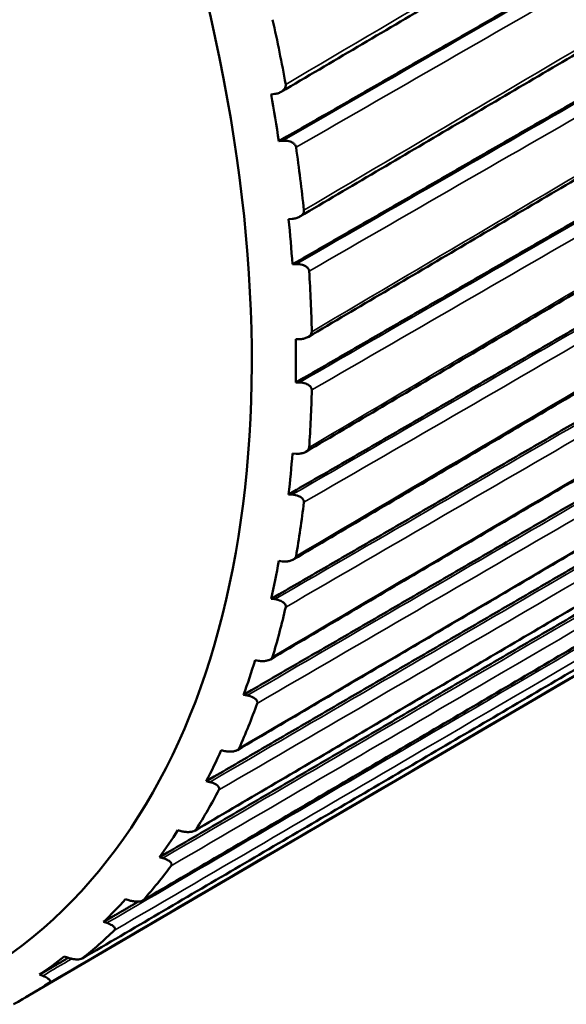
# Model space of a CAD drawing. Units: inches. Extents: x 0.3 to 16.7, y 0.3 to 10.7.
# Drawn here: x 11.5 to 11.8, y 4.9 to 5.4 of the extents above; entities that cross this region are included whole.
import ezdxf

# ---------------------------------------------------------------- set-up
doc = ezdxf.new("R2010")
doc.units = ezdxf.units.IN
doc.header["$MEASUREMENT"] = 0
doc.layers.add('Viewport6ForCustomObjects_0', color=7, linetype='Continuous')
doc.layers.add('Visible (ANSI)', color=7, linetype='Continuous', lineweight=50)
doc.layers.add('Visible Narrow (ANSI)', color=7, linetype='Continuous', lineweight=35)

# ---------------------------------------------------------------- blocks, each defined once
blk = doc.blocks.new('CustomObjectsInViewport6_0')
at = {"layer": 'Visible (ANSI)'}
for p, q in [((-10000.89947, -10001.4573), (-10000.90153, -10001.45759)), ((-10000.89267, -10001.48137), (-10000.8972, -10001.48397)), ((-10000.8972, -10001.48397), (-10000.89513, -10001.48375)), ((-10000.88962, -10001.52778), (-10000.89169, -10001.52794)), ((-10000.88499, -10001.55085), (-10000.88952, -10001.55346)), ((-10000.88952, -10001.55346), (-10000.88744, -10001.55337)), ((-10000.88559, -10001.59572), (-10000.88767, -10001.59575)), ((-10000.88315, -10001.61753), (-10000.88767, -10001.62015)), ((-10000.88767, -10001.62015), (-10000.88559, -10001.62018)), ((-10000.88744, -10001.6604), (-10000.88952, -10001.66031)), ((-10000.88717, -10001.6807), (-10000.89169, -10001.68332)), ((-10000.89169, -10001.68332), (-10000.88962, -10001.68347)), ((-10000.60955, -10001.71507), (-10001.03989, -10001.96722)), ((-10000.89513, -10001.72113), (-10000.8972, -10001.72092)), ((-10000.89701, -10001.73968), (-10000.90153, -10001.74231)), ((-10000.90153, -10001.74231), (-10000.89947, -10001.74257)), ((-10000.9086, -10001.77727), (-10000.91064, -10001.77696)), ((-10000.91256, -10001.79386), (-10000.91708, -10001.79648)), ((-10000.91708, -10001.79648), (-10000.91505, -10001.79685)), ((-10000.9277, -10001.82823), (-10000.9297, -10001.82781)), ((-10000.93366, -10001.84264), (-10000.93817, -10001.84527)), ((-10000.93817, -10001.84527), (-10000.93619, -10001.84573)), ((-10000.95222, -10001.87345), (-10000.95417, -10001.87294)), ((-10000.96008, -10001.88552), (-10000.96459, -10001.88815)), ((-10000.96459, -10001.88815), (-10000.96266, -10001.88869)), ((-10000.9819, -10001.91245), (-10000.9838, -10001.91188)), ((-10000.99154, -10001.92204), (-10000.99606, -10001.92468)), ((-10000.99606, -10001.92468), (-10000.99418, -10001.92528)), ((-10001.01643, -10001.94484), (-10001.01827, -10001.9442)), ((-10001.02771, -10001.95181), (-10001.03223, -10001.95445)), ((-10001.03223, -10001.95445), (-10001.03042, -10001.95511))]:
    blk.add_line(p, q, dxfattribs=at)
at = {"layer": 'Visible (ANSI)', "extrusion": (0, 0, -1)}
for centre, major_axis, start_param, end_param in [((-10001.45156, -10001.29673), (-0.38119, 0.66024), 6.279483, 9.42848), ((-10001.43459, -10001.28693), (0.39325, -0.68113), 5.213984, 5.265924), ((-10001.43459, -10001.28693), (0.39325, -0.68113), 5.317117, 5.369058), ((-10001.43459, -10001.28693), (0.39325, -0.68113), 5.420251, 5.472191), ((-10001.43459, -10001.28693), (0.39325, -0.68113), 5.523384, 5.575324), ((-10001.43459, -10001.28693), (0.39325, -0.68113), 5.626517, 5.678457), ((-10001.43459, -10001.28693), (0.39325, -0.68113), 5.72965, 5.78159), ((-10001.43459, -10001.28693), (0.39325, -0.68113), 5.832783, 5.884723), ((-10001.43459, -10001.28693), (0.39325, -0.68113), 5.935916, 5.987856), ((-10001.43459, -10001.28693), (0.39325, -0.68113), 6.039049, 6.090989), ((-10001.43459, -10001.28693), (0.39325, -0.68113), 6.142182, 6.194122), ((-10001.43459, -10001.28693), (0.39325, -0.68113), 6.245315, 6.297255)]:
    blk.add_ellipse(centre, major_axis=major_axis, ratio=0.57735, start_param=start_param, end_param=end_param, dxfattribs=at)
at = {"layer": 'Visible (ANSI)'}
for major_axis, start_param, end_param in [((-0.39002, 0.67553), 4.114102, 4.152412), ((-0.39002, 0.67553), 4.010968, 4.049279), ((-0.39002, 0.67553), 3.907835, 3.946146), ((-0.39002, 0.67553), 3.804702, 3.843013), ((-0.39002, 0.67553), 3.701569, 3.73988), ((-0.39002, 0.67553), 3.598436, 3.636747), ((0.39002, -0.67553), 0.35371, 0.392021), ((0.39002, -0.67553), 0.250577, 0.288888), ((0.39002, -0.67553), 0.147444, 0.185755), ((0.39002, -0.67553), 0.044311, 0.082622)]:
    blk.add_ellipse((-10001.43914, -10001.28956), major_axis=major_axis, ratio=0.57735, start_param=start_param, end_param=end_param, dxfattribs=at)
for points, knots in [([(-10000.89589, -10001.45609), (-10000.86717, -10001.43917), (-10000.83844, -10001.42224), (-10000.781, -10001.38839), (-10000.75227, -10001.37147), (-10000.69483, -10001.33762), (-10000.6661, -10001.32069), (-10000.60866, -10001.28684), (-10000.57994, -10001.26992), (-10000.52249, -10001.23607), (-10000.49377, -10001.21914), (-10000.46504, -10001.20222)], [0.023136, 0.023136, 0.023136, 0.023136, 0.33464, 0.33464, 0.646143, 0.646143, 0.957646, 0.957646, 1.269149, 1.269149, 1.580652, 1.580652, 1.580652, 1.580652]), ([(-10000.88538, -10001.52653), (-10000.85666, -10001.50961), (-10000.82795, -10001.49268), (-10000.77052, -10001.45882), (-10000.7418, -10001.4419), (-10000.68437, -10001.40804), (-10000.65565, -10001.39112), (-10000.59822, -10001.35726), (-10000.5695, -10001.34033), (-10000.51207, -10001.30648), (-10000.48336, -10001.28955), (-10000.45464, -10001.27262)], [0.024194, 0.024194, 0.024194, 0.024194, 0.335485, 0.335485, 0.646777, 0.646777, 0.958069, 0.958069, 1.269361, 1.269361, 1.580652, 1.580652, 1.580652, 1.580652]), ([(-10000.88072, -10001.59449), (-10000.85201, -10001.57757), (-10000.82329, -10001.56064), (-10000.76587, -10001.52678), (-10000.73716, -10001.50986), (-10000.67973, -10001.476), (-10000.65102, -10001.45907), (-10000.59359, -10001.42522), (-10000.56488, -10001.40829), (-10000.50746, -10001.37443), (-10000.47874, -10001.35751), (-10000.45003, -10001.34058)], [0.025169, 0.025169, 0.025169, 0.025169, 0.336265, 0.336265, 0.647362, 0.647362, 0.958459, 0.958459, 1.269556, 1.269556, 1.580652, 1.580652, 1.580652, 1.580652]), ([(-10000.88195, -10001.65925), (-10000.85324, -10001.64233), (-10000.82453, -10001.6254), (-10000.7671, -10001.59155), (-10000.73839, -10001.57462), (-10000.68097, -10001.54077), (-10000.65226, -10001.52384), (-10000.59483, -10001.48999), (-10000.56612, -10001.47306), (-10000.5087, -10001.43921), (-10000.47998, -10001.42228), (-10000.45127, -10001.40536)], [0.026052, 0.026052, 0.026052, 0.026052, 0.336972, 0.336972, 0.647892, 0.647892, 0.958812, 0.958812, 1.269732, 1.269732, 1.580652, 1.580652, 1.580652, 1.580652]), ([(-10000.89333, -10001.45186), (-10000.89326, -10001.45228), (-10000.89327, -10001.45271), (-10000.89349, -10001.45359), (-10000.89371, -10001.45404), (-10000.8944, -10001.45499), (-10000.89492, -10001.45545), (-10000.89605, -10001.45622), (-10000.89668, -10001.45653), (-10000.89802, -10001.45702), (-10000.89874, -10001.4572), (-10000.89947, -10001.4573)], [0, 0, 0, 0, 0.00360415, 0.00360415, 0.00772321, 0.00772321, 0.01318901, 0.01318901, 0.01853628, 0.01853628, 0.02413893, 0.02413893, 0.02413893, 0.02413893]), ([(-10000.88907, -10001.72012), (-10000.86036, -10001.7032), (-10000.83164, -10001.68628), (-10000.77421, -10001.65243), (-10000.7455, -10001.63551), (-10000.68806, -10001.60166), (-10000.65935, -10001.58474), (-10000.60192, -10001.55089), (-10000.5732, -10001.53397), (-10000.51577, -10001.50012), (-10000.48706, -10001.4832), (-10000.45834, -10001.46627)], [0.026834, 0.026834, 0.026834, 0.026834, 0.337598, 0.337598, 0.648361, 0.648361, 0.959125, 0.959125, 1.269889, 1.269889, 1.580652, 1.580652, 1.580652, 1.580652]), ([(-10000.89513, -10001.48375), (-10000.8939, -10001.48361), (-10000.89265, -10001.48369), (-10000.89063, -10001.48419), (-10000.88983, -10001.48453), (-10000.88873, -10001.48528), (-10000.88834, -10001.48566), (-10000.8879, -10001.48629), (-10000.88778, -10001.48651), (-10000.8876, -10001.48695), (-10000.88754, -10001.48717), (-10000.8875, -10001.4874)], [0.00000011, 0.00000011, 0.00000011, 0.00000011, 0.00949503, 0.00949503, 0.01705936, 0.01705936, 0.02238207, 0.02238207, 0.02487651, 0.02487651, 0.02731655, 0.02731655, 0.02731655, 0.02731655]), ([(-10000.902, -10001.77646), (-10000.87328, -10001.75954), (-10000.84456, -10001.74262), (-10000.78711, -10001.70878), (-10000.75839, -10001.69187), (-10000.70095, -10001.65803), (-10000.67222, -10001.64111), (-10000.61478, -10001.60727), (-10000.58606, -10001.59036), (-10000.52862, -10001.55652), (-10000.49989, -10001.5396), (-10000.47117, -10001.52268)], [0.027507, 0.027507, 0.027507, 0.027507, 0.338136, 0.338136, 0.648765, 0.648765, 0.959394, 0.959394, 1.270023, 1.270023, 1.580652, 1.580652, 1.580652, 1.580652]), ([(-10000.88305, -10001.52292), (-10000.88301, -10001.52333), (-10000.88306, -10001.52374), (-10000.88335, -10001.52458), (-10000.88361, -10001.52499), (-10000.88437, -10001.52586), (-10000.88492, -10001.52628), (-10000.88612, -10001.52695), (-10000.88677, -10001.52721), (-10000.88814, -10001.5276), (-10000.88888, -10001.52773), (-10000.88962, -10001.52778)], [0, 0, 0, 0, 0.00360415, 0.00360415, 0.00772321, 0.00772321, 0.01318901, 0.01318901, 0.01853628, 0.01853628, 0.02413893, 0.02413893, 0.02413893, 0.02413893]), ([(-10000.88744, -10001.55337), (-10000.88619, -10001.55331), (-10000.88496, -10001.55346), (-10000.88298, -10001.55406), (-10000.88221, -10001.55443), (-10000.88118, -10001.55522), (-10000.88081, -10001.5556), (-10000.88042, -10001.55623), (-10000.88032, -10001.55644), (-10000.88018, -10001.55687), (-10000.88014, -10001.55709), (-10000.88012, -10001.55731)], [0.00000011, 0.00000011, 0.00000011, 0.00000011, 0.00949503, 0.00949503, 0.01705936, 0.01705936, 0.02238207, 0.02238207, 0.02487651, 0.02487651, 0.02731655, 0.02731655, 0.02731655, 0.02731655]), ([(-10000.92059, -10001.82766), (-10000.89186, -10001.81074), (-10000.86313, -10001.79383), (-10000.80567, -10001.76001), (-10000.77694, -10001.7431), (-10000.71947, -10001.70927), (-10000.69074, -10001.69236), (-10000.63328, -10001.65854), (-10000.60455, -10001.64163), (-10000.54709, -10001.6078), (-10000.51836, -10001.59089), (-10000.48962, -10001.57398)], [0.028064, 0.028064, 0.028064, 0.028064, 0.338581, 0.338581, 0.649099, 0.649099, 0.959617, 0.959617, 1.270135, 1.270135, 1.580652, 1.580652, 1.580652, 1.580652]), ([(-10000.87863, -10001.59148), (-10000.87863, -10001.59187), (-10000.87871, -10001.59225), (-10000.87907, -10001.59304), (-10000.87936, -10001.59342), (-10000.88019, -10001.5942), (-10000.88078, -10001.59456), (-10000.88203, -10001.59513), (-10000.8827, -10001.59534), (-10000.8841, -10001.59563), (-10000.88485, -10001.59571), (-10000.88559, -10001.59572)], [0, 0, 0, 0, 0.00360415, 0.00360415, 0.00772321, 0.00772321, 0.01318901, 0.01318901, 0.01853628, 0.01853628, 0.02413893, 0.02413893, 0.02413893, 0.02413893]), ([(-10000.94466, -10001.87318), (-10000.91592, -10001.85627), (-10000.88717, -10001.83937), (-10000.82969, -10001.80556), (-10000.80094, -10001.78866), (-10000.74345, -10001.75485), (-10000.71471, -10001.73795), (-10000.65722, -10001.70414), (-10000.62848, -10001.68724), (-10000.57099, -10001.65343), (-10000.54225, -10001.63653), (-10000.5135, -10001.61962)], [0.028499, 0.028499, 0.028499, 0.028499, 0.33893, 0.33893, 0.64936, 0.64936, 0.959791, 0.959791, 1.270222, 1.270222, 1.580652, 1.580652, 1.580652, 1.580652]), ([(-10000.88559, -10001.62018), (-10000.88435, -10001.6202), (-10000.88313, -10001.62041), (-10000.8812, -10001.62109), (-10000.88047, -10001.62149), (-10000.8795, -10001.6223), (-10000.87917, -10001.62268), (-10000.87884, -10001.6233), (-10000.87876, -10001.62351), (-10000.87865, -10001.62393), (-10000.87863, -10001.62414), (-10000.87863, -10001.62435)], [0.00000011, 0.00000011, 0.00000011, 0.00000011, 0.00949503, 0.00949503, 0.01705936, 0.01705936, 0.02238207, 0.02238207, 0.02487651, 0.02487651, 0.02731655, 0.02731655, 0.02731655, 0.02731655]), ([(-10000.97395, -10001.91254), (-10000.94519, -10001.89564), (-10000.91643, -10001.87875), (-10000.85891, -10001.84496), (-10000.83015, -10001.82807), (-10000.77263, -10001.79428), (-10000.74387, -10001.77739), (-10000.68635, -10001.7436), (-10000.65759, -10001.7267), (-10000.60007, -10001.69291), (-10000.57131, -10001.67602), (-10000.54255, -10001.65913)], [0.028808, 0.028808, 0.028808, 0.028808, 0.339177, 0.339177, 0.649546, 0.649546, 0.959915, 0.959915, 1.270284, 1.270284, 1.580652, 1.580652, 1.580652, 1.580652]), ([(-10000.88012, -10001.6568), (-10000.88015, -10001.65717), (-10000.88027, -10001.65752), (-10000.88069, -10001.65824), (-10000.88102, -10001.65859), (-10000.88192, -10001.65928), (-10000.88253, -10001.65959), (-10000.88383, -10001.66005), (-10000.88452, -10001.66021), (-10000.88595, -10001.66041), (-10000.8867, -10001.66044), (-10000.88744, -10001.6604)], [0, 0, 0, 0, 0.00360415, 0.00360415, 0.00772321, 0.00772321, 0.01318901, 0.01318901, 0.01853628, 0.01853628, 0.02413893, 0.02413893, 0.02413893, 0.02413893]), ([(-10000.88962, -10001.68347), (-10000.88838, -10001.68356), (-10000.88718, -10001.68383), (-10000.88532, -10001.68458), (-10000.88463, -10001.685), (-10000.88374, -10001.68582), (-10000.88344, -10001.6862), (-10000.88316, -10001.6868), (-10000.8831, -10001.687), (-10000.88303, -10001.6874), (-10000.88303, -10001.6876), (-10000.88305, -10001.6878)], [0.00000011, 0.00000011, 0.00000011, 0.00000011, 0.00949503, 0.00949503, 0.01705936, 0.01705936, 0.02238207, 0.02238207, 0.02487651, 0.02487651, 0.02731655, 0.02731655, 0.02731655, 0.02731655]), ([(-10001.00814, -10001.94531), (-10000.97936, -10001.92843), (-10000.95058, -10001.91155), (-10000.89302, -10001.87778), (-10000.86425, -10001.8609), (-10000.80669, -10001.82714), (-10000.77791, -10001.81025), (-10000.72035, -10001.77649), (-10000.69158, -10001.7596), (-10000.63402, -10001.72584), (-10000.60524, -10001.70895), (-10000.57646, -10001.69207)], [0.028989, 0.028989, 0.028989, 0.028989, 0.339322, 0.339322, 0.649654, 0.649654, 0.959987, 0.959987, 1.27032, 1.27032, 1.580652, 1.580652, 1.580652, 1.580652]), ([(-10000.8875, -10001.71818), (-10000.88756, -10001.71853), (-10000.88772, -10001.71886), (-10000.88821, -10001.71951), (-10000.88856, -10001.71981), (-10000.88952, -10001.7204), (-10000.89017, -10001.72066), (-10000.89151, -10001.72102), (-10000.89221, -10001.72113), (-10000.89365, -10001.72122), (-10000.8944, -10001.72121), (-10000.89513, -10001.72113)], [0, 0, 0, 0, 0.00360415, 0.00360415, 0.00772321, 0.00772321, 0.01318901, 0.01318901, 0.01853628, 0.01853628, 0.02413893, 0.02413893, 0.02413893, 0.02413893]), ([(-10000.89947, -10001.74257), (-10000.89824, -10001.74273), (-10000.89707, -10001.74305), (-10000.89529, -10001.74386), (-10000.89464, -10001.74429), (-10000.89383, -10001.7451), (-10000.89357, -10001.74548), (-10000.89335, -10001.74606), (-10000.89331, -10001.74625), (-10000.89328, -10001.74662), (-10000.89329, -10001.74681), (-10000.89333, -10001.74699)], [0.00000011, 0.00000011, 0.00000011, 0.00000011, 0.00949503, 0.00949503, 0.01705936, 0.01705936, 0.02238207, 0.02238207, 0.02487651, 0.02487651, 0.02731655, 0.02731655, 0.02731655, 0.02731655]), ([(-10000.9007, -10001.77499), (-10000.90079, -10001.77531), (-10000.90098, -10001.7756), (-10000.90153, -10001.77617), (-10000.90192, -10001.77643), (-10000.90293, -10001.77693), (-10000.9036, -10001.77713), (-10000.90497, -10001.77738), (-10000.90568, -10001.77744), (-10000.90713, -10001.77745), (-10000.90787, -10001.77739), (-10000.9086, -10001.77727)], [0, 0, 0, 0, 0.00360415, 0.00360415, 0.00772321, 0.00772321, 0.01318901, 0.01318901, 0.01853628, 0.01853628, 0.02413893, 0.02413893, 0.02413893, 0.02413893]), ([(-10000.91505, -10001.79685), (-10000.91384, -10001.79707), (-10000.9127, -10001.79743), (-10000.91101, -10001.79829), (-10000.9104, -10001.79873), (-10000.90967, -10001.79952), (-10000.90945, -10001.79988), (-10000.90929, -10001.80043), (-10000.90926, -10001.80061), (-10000.90927, -10001.80096), (-10000.90931, -10001.80113), (-10000.90937, -10001.8013)], [0.00000011, 0.00000011, 0.00000011, 0.00000011, 0.00949503, 0.00949503, 0.01705936, 0.01705936, 0.02238207, 0.02238207, 0.02487651, 0.02487651, 0.02731655, 0.02731655, 0.02731655, 0.02731655]), ([(-10000.91957, -10001.82661), (-10000.91969, -10001.82689), (-10000.91991, -10001.82715), (-10000.92052, -10001.82764), (-10000.92093, -10001.82786), (-10000.922, -10001.82825), (-10000.92268, -10001.82839), (-10000.92408, -10001.82854), (-10000.92479, -10001.82855), (-10000.92624, -10001.82847), (-10000.92698, -10001.82837), (-10000.9277, -10001.82823)], [0, 0, 0, 0, 0.00360415, 0.00360415, 0.00772321, 0.00772321, 0.01318901, 0.01318901, 0.01853628, 0.01853628, 0.02413893, 0.02413893, 0.02413893, 0.02413893]), ([(-10000.93619, -10001.84573), (-10000.935, -10001.846), (-10000.93391, -10001.8464), (-10000.9323, -10001.84729), (-10000.93174, -10001.84773), (-10000.9311, -10001.8485), (-10000.93091, -10001.84884), (-10000.93081, -10001.84935), (-10000.93081, -10001.84951), (-10000.93085, -10001.84983), (-10000.9309, -10001.84998), (-10000.93098, -10001.85013)], [0.00000011, 0.00000011, 0.00000011, 0.00000011, 0.00949503, 0.00949503, 0.01705936, 0.01705936, 0.02238207, 0.02238207, 0.02487651, 0.02487651, 0.02731655, 0.02731655, 0.02731655, 0.02731655]), ([(-10000.94391, -10001.87249), (-10000.94407, -10001.87274), (-10000.94431, -10001.87296), (-10000.94498, -10001.87337), (-10000.94541, -10001.87354), (-10000.94652, -10001.87382), (-10000.94722, -10001.87391), (-10000.94863, -10001.87396), (-10000.94935, -10001.87392), (-10000.95079, -10001.87376), (-10000.95152, -10001.87362), (-10000.95222, -10001.87345)], [0, 0, 0, 0, 0.00360415, 0.00360415, 0.00772321, 0.00772321, 0.01318901, 0.01318901, 0.01853628, 0.01853628, 0.02413893, 0.02413893, 0.02413893, 0.02413893]), ([(-10000.96266, -10001.88869), (-10000.9615, -10001.88901), (-10000.96045, -10001.88945), (-10000.95895, -10001.89034), (-10000.95843, -10001.89077), (-10000.95788, -10001.89151), (-10000.95773, -10001.89183), (-10000.95769, -10001.89229), (-10000.9577, -10001.89244), (-10000.95778, -10001.89272), (-10000.95785, -10001.89285), (-10000.95795, -10001.89298)], [0.00000011, 0.00000011, 0.00000011, 0.00000011, 0.00949503, 0.00949503, 0.01705936, 0.01705936, 0.02238207, 0.02238207, 0.02487651, 0.02487651, 0.02731655, 0.02731655, 0.02731655, 0.02731655]), ([(-10000.97347, -10001.91215), (-10000.97365, -10001.91236), (-10000.97392, -10001.91254), (-10000.97464, -10001.91286), (-10000.97509, -10001.91298), (-10000.97624, -10001.91317), (-10000.97695, -10001.9132), (-10000.97837, -10001.91315), (-10000.97908, -10001.91307), (-10000.9805, -10001.91283), (-10000.98122, -10001.91266), (-10000.9819, -10001.91245)], [0, 0, 0, 0, 0.00360415, 0.00360415, 0.00772321, 0.00772321, 0.01318901, 0.01318901, 0.01853628, 0.01853628, 0.02413893, 0.02413893, 0.02413893, 0.02413893]), ([(-10000.99418, -10001.92528), (-10000.99306, -10001.92565), (-10000.99206, -10001.9261), (-10000.99066, -10001.92699), (-10000.9902, -10001.92741), (-10000.98973, -10001.9281), (-10000.98962, -10001.92839), (-10000.98963, -10001.9288), (-10000.98967, -10001.92893), (-10000.98978, -10001.92917), (-10000.98987, -10001.92929), (-10000.98998, -10001.92939)], [0.00000011, 0.00000011, 0.00000011, 0.00000011, 0.00949503, 0.00949503, 0.01705936, 0.01705936, 0.02238207, 0.02238207, 0.02487651, 0.02487651, 0.02731655, 0.02731655, 0.02731655, 0.02731655]), ([(-10001.00792, -10001.94517), (-10001.00814, -10001.94534), (-10001.00843, -10001.94548), (-10001.00919, -10001.94571), (-10001.00966, -10001.94578), (-10001.01083, -10001.94586), (-10001.01155, -10001.94584), (-10001.01297, -10001.94569), (-10001.01368, -10001.94557), (-10001.01507, -10001.94526), (-10001.01577, -10001.94506), (-10001.01643, -10001.94484)], [0, 0, 0, 0, 0.00360415, 0.00360415, 0.00772321, 0.00772321, 0.01318901, 0.01318901, 0.01853628, 0.01853628, 0.02413893, 0.02413893, 0.02413893, 0.02413893]), ([(-10001.03042, -10001.95511), (-10001.02934, -10001.95551), (-10001.0284, -10001.95597), (-10001.02711, -10001.95685), (-10001.0267, -10001.95724), (-10001.02631, -10001.95787), (-10001.02624, -10001.95813), (-10001.02631, -10001.95849), (-10001.02636, -10001.9586), (-10001.02651, -10001.9588), (-10001.02661, -10001.95889), (-10001.02673, -10001.95898)], [0.00000011, 0.00000011, 0.00000011, 0.00000011, 0.00949503, 0.00949503, 0.01705936, 0.01705936, 0.02238207, 0.02238207, 0.02487651, 0.02487651, 0.02731655, 0.02731655, 0.02731655, 0.02731655])]:
    blk.add_open_spline(points, degree=3, knots=knots, dxfattribs=at)
for points in [[(-10000.89267, -10001.48137), (-10000.67575, -10001.35662), (-10000.45973, -10001.23238)], [(-10000.88499, -10001.55085), (-10000.6682, -10001.42591), (-10000.45232, -10001.30149)], [(-10000.88315, -10001.61753), (-10000.66648, -10001.49239), (-10000.45072, -10001.36776)], [(-10000.88717, -10001.6807), (-10000.67061, -10001.55535), (-10000.45496, -10001.43052)], [(-10000.89701, -10001.73968), (-10000.68055, -10001.61412), (-10000.46499, -10001.48907)], [(-10000.91256, -10001.79386), (-10000.69618, -10001.66808), (-10000.4807, -10001.54282)], [(-10000.93366, -10001.84264), (-10000.71734, -10001.71665), (-10000.50193, -10001.59117)], [(-10000.96008, -10001.88552), (-10000.74381, -10001.75932), (-10000.52845, -10001.63363)], [(-10000.99154, -10001.92204), (-10000.98394, -10001.91759), (-10000.97634, -10001.91315)], [(-10001.02771, -10001.95181), (-10001.02187, -10001.94839), (-10001.01604, -10001.94497)]]:
    blk.add_open_spline(points, degree=2, dxfattribs=at)
at = {"layer": 'Visible Narrow (ANSI)'}
for points, knots in [([(-10000.46413, -10001.19893), (-10000.537, -10001.24188), (-10000.60987, -10001.28482), (-10000.75294, -10001.36913), (-10000.82314, -10001.4105), (-10000.89333, -10001.45186)], [-1.580652, -1.580652, -1.580652, -1.580652, -0.790326, -0.790326, -0.029039, -0.029039, -0.029039, -0.029039]), ([(-10000.46152, -10001.23436), (-10000.54467, -10001.28219), (-10000.62783, -10001.33001), (-10000.77237, -10001.41314), (-10000.83375, -10001.44844), (-10000.89513, -10001.48375)], [0, 0, 0, 0, 0.899916, 0.899916, 1.564221, 1.564221, 1.564221, 1.564221]), ([(-10000.8875, -10001.4874), (-10000.82728, -10001.45277), (-10000.76707, -10001.41814), (-10000.62369, -10001.33569), (-10000.54054, -10001.28787), (-10000.45738, -10001.24004)], [-1.551613, -1.551613, -1.551613, -1.551613, -0.899916, -0.899916, 0, 0, 0, 0]), ([(-10000.45366, -10001.26979), (-10000.52656, -10001.31277), (-10000.59947, -10001.35575), (-10000.7426, -10001.44013), (-10000.81283, -10001.48153), (-10000.88305, -10001.52292)], [-1.580652, -1.580652, -1.580652, -1.580652, -0.790326, -0.790326, -0.029039, -0.029039, -0.029039, -0.029039]), ([(-10000.45409, -10001.3036), (-10000.53713, -10001.35146), (-10000.62018, -10001.39933), (-10000.76463, -10001.48259), (-10000.82603, -10001.51798), (-10000.88744, -10001.55337)], [0, 0, 0, 0, 0.899292, 0.899292, 1.564221, 1.564221, 1.564221, 1.564221]), ([(-10000.88012, -10001.55731), (-10000.81988, -10001.5226), (-10000.75964, -10001.48788), (-10000.61636, -10001.4053), (-10000.53331, -10001.35743), (-10000.45027, -10001.30957)], [-1.551613, -1.551613, -1.551613, -1.551613, -0.899292, -0.899292, 0, 0, 0, 0]), ([(-10000.44902, -10001.33818), (-10000.52196, -10001.38119), (-10000.5949, -10001.42419), (-10000.73811, -10001.50863), (-10000.80837, -10001.55005), (-10000.87863, -10001.59148)], [-1.580652, -1.580652, -1.580652, -1.580652, -0.790326, -0.790326, -0.029039, -0.029039, -0.029039, -0.029039]), ([(-10000.45249, -10001.37), (-10000.53548, -10001.41794), (-10000.61847, -10001.46588), (-10000.76284, -10001.54928), (-10000.82422, -10001.58473), (-10000.88559, -10001.62018)], [0, 0, 0, 0, 0.899243, 0.899243, 1.564221, 1.564221, 1.564221, 1.564221]), ([(-10000.87863, -10001.62435), (-10000.81842, -10001.58957), (-10000.75821, -10001.5548), (-10000.61501, -10001.47208), (-10000.53201, -10001.42414), (-10000.44902, -10001.37621)], [-1.551613, -1.551613, -1.551613, -1.551613, -0.899243, -0.899243, 0, 0, 0, 0]), ([(-10000.45027, -10001.40337), (-10000.52325, -10001.4464), (-10000.59623, -10001.48943), (-10000.73952, -10001.5739), (-10000.80982, -10001.61535), (-10000.88012, -10001.6568)], [-1.580652, -1.580652, -1.580652, -1.580652, -0.790326, -0.790326, -0.029039, -0.029039, -0.029039, -0.029039]), ([(-10000.45673, -10001.43287), (-10000.53975, -10001.48094), (-10000.62278, -10001.529), (-10000.76708, -10001.61253), (-10000.82835, -10001.648), (-10000.88962, -10001.68347)], [0, 0, 0, 0, 0.900039, 0.900039, 1.564221, 1.564221, 1.564221, 1.564221]), ([(-10000.88305, -10001.6878), (-10000.82295, -10001.65301), (-10000.76284, -10001.61822), (-10000.61971, -10001.53536), (-10000.53668, -10001.4873), (-10000.45366, -10001.43924)], [-1.551613, -1.551613, -1.551613, -1.551613, -0.900039, -0.900039, 0, 0, 0, 0]), ([(-10000.45738, -10001.46468), (-10000.53041, -10001.50772), (-10000.60344, -10001.55077), (-10000.74681, -10001.63527), (-10000.81716, -10001.67673), (-10000.8875, -10001.71818)], [-1.580652, -1.580652, -1.580652, -1.580652, -0.790326, -0.790326, -0.029039, -0.029039, -0.029039, -0.029039]), ([(-10000.46677, -10001.49155), (-10000.54982, -10001.53972), (-10000.63286, -10001.5879), (-10000.7771, -10001.67158), (-10000.83828, -10001.70707), (-10000.89947, -10001.74257)], [0, 0, 0, 0, 0.900638, 0.900638, 1.564221, 1.564221, 1.564221, 1.564221]), ([(-10000.89333, -10001.74699), (-10000.83331, -10001.71217), (-10000.77328, -10001.67735), (-10000.63022, -10001.59436), (-10000.54717, -10001.54618), (-10000.46413, -10001.49801)], [-1.551613, -1.551613, -1.551613, -1.551613, -0.900638, -0.900638, 0, 0, 0, 0]), ([(-10000.47029, -10001.52145), (-10000.54337, -10001.5645), (-10000.61645, -10001.60755), (-10000.75991, -10001.69206), (-10000.83031, -10001.73352), (-10000.9007, -10001.77499)], [-1.580652, -1.580652, -1.580652, -1.580652, -0.790326, -0.790326, -0.029039, -0.029039, -0.029039, -0.029039]), ([(-10000.48251, -10001.54539), (-10000.56557, -10001.59368), (-10000.64863, -10001.64197), (-10000.79281, -10001.72579), (-10000.85393, -10001.76132), (-10000.91505, -10001.79685)], [0, 0, 0, 0, 0.901141, 0.901141, 1.564221, 1.564221, 1.564221, 1.564221]), ([(-10000.90937, -10001.8013), (-10000.84941, -10001.76644), (-10000.78946, -10001.73159), (-10000.64644, -10001.64845), (-10000.56338, -10001.60017), (-10000.48032, -10001.55188)], [-1.551613, -1.551613, -1.551613, -1.551613, -0.901141, -0.901141, 0, 0, 0, 0]), ([(-10000.48886, -10001.57308), (-10000.56199, -10001.61612), (-10000.63512, -10001.65917), (-10000.77869, -10001.74368), (-10000.84913, -10001.78514), (-10000.91957, -10001.82661)], [-1.580652, -1.580652, -1.580652, -1.580652, -0.790326, -0.790326, -0.029039, -0.029039, -0.029039, -0.029039]), ([(-10000.50378, -10001.59385), (-10000.58683, -10001.64222), (-10000.66988, -10001.6906), (-10000.81402, -10001.77456), (-10000.8751, -10001.81015), (-10000.93619, -10001.84573)], [0, 0, 0, 0, 0.901294, 0.901294, 1.564221, 1.564221, 1.564221, 1.564221]), ([(-10000.93098, -10001.85013), (-10000.87106, -10001.81523), (-10000.81113, -10001.78032), (-10000.66816, -10001.69704), (-10000.58511, -10001.64867), (-10000.50207, -10001.60029)], [-1.551613, -1.551613, -1.551613, -1.551613, -0.901294, -0.901294, 0, 0, 0, 0]), ([(-10000.51289, -10001.61901), (-10000.58607, -10001.66205), (-10000.65925, -10001.70509), (-10000.80292, -10001.78958), (-10000.87342, -10001.83104), (-10000.94391, -10001.87249)], [-1.580652, -1.580652, -1.580652, -1.580652, -0.790326, -0.790326, -0.029039, -0.029039, -0.029039, -0.029039]), ([(-10000.53035, -10001.63638), (-10000.61338, -10001.68484), (-10000.69641, -10001.7333), (-10000.84051, -10001.8174), (-10000.90158, -10001.85305), (-10000.96266, -10001.88869)], [0, 0, 0, 0, 0.901264, 0.901264, 1.564221, 1.564221, 1.564221, 1.564221]), ([(-10000.95795, -10001.89298), (-10000.89803, -10001.85802), (-10000.83812, -10001.82305), (-10000.69518, -10001.73963), (-10000.61216, -10001.69118), (-10000.52913, -10001.64272)], [-1.551613, -1.551613, -1.551613, -1.551613, -0.901264, -0.901264, 0, 0, 0, 0]), ([(-10000.54213, -10001.65877), (-10000.61536, -10001.70179), (-10000.6886, -10001.74481), (-10000.83238, -10001.82927), (-10000.90292, -10001.87071), (-10000.97347, -10001.91215)], [-1.580652, -1.580652, -1.580652, -1.580652, -0.790326, -0.790326, -0.029039, -0.029039, -0.029039, -0.029039]), ([(-10000.56194, -10001.67256), (-10000.64496, -10001.7211), (-10000.72799, -10001.76965), (-10000.87207, -10001.85389), (-10000.93313, -10001.88959), (-10000.99418, -10001.92528)], [0, 0, 0, 0, 0.901361, 0.901361, 1.564221, 1.564221, 1.564221, 1.564221]), ([(-10000.98998, -10001.92939), (-10000.93008, -10001.89438), (-10000.87019, -10001.85936), (-10000.72727, -10001.7758), (-10000.64425, -10001.72726), (-10000.56123, -10001.67872)], [-1.551613, -1.551613, -1.551613, -1.551613, -0.901361, -0.901361, 0, 0, 0, 0]), ([(-10000.57625, -10001.69192), (-10000.64954, -10001.73492), (-10000.72283, -10001.77792), (-10000.86672, -10001.86233), (-10000.93732, -10001.90375), (-10001.00792, -10001.94517)], [-1.580652, -1.580652, -1.580652, -1.580652, -0.790326, -0.790326, -0.029039, -0.029039, -0.029039, -0.029039]), ([(-10001.02673, -10001.95898), (-10000.96683, -10001.9239), (-10000.90693, -10001.88881), (-10000.76402, -10001.80512), (-10000.68102, -10001.75651), (-10000.59801, -10001.7079)], [-1.551613, -1.551613, -1.551613, -1.551613, -0.901219, -0.901219, 0, 0, 0, 0])]:
    blk.add_open_spline(points, degree=3, knots=knots, dxfattribs=at)
blk.add_open_spline([(-10001.01401, -10001.9455), (-10001.01948, -10001.9487), (-10001.02495, -10001.95191), (-10001.03042, -10001.95511)], degree=3, dxfattribs=at)

msp = doc.modelspace()

# ---------------------------------------------------------------- block references
at = {"layer": 'Viewport6ForCustomObjects_0'}
msp.add_blockref('CustomObjectsInViewport6_0', (10012.52728, 10006.85254), dxfattribs=at)

doc.saveas('drawing.dxf')
